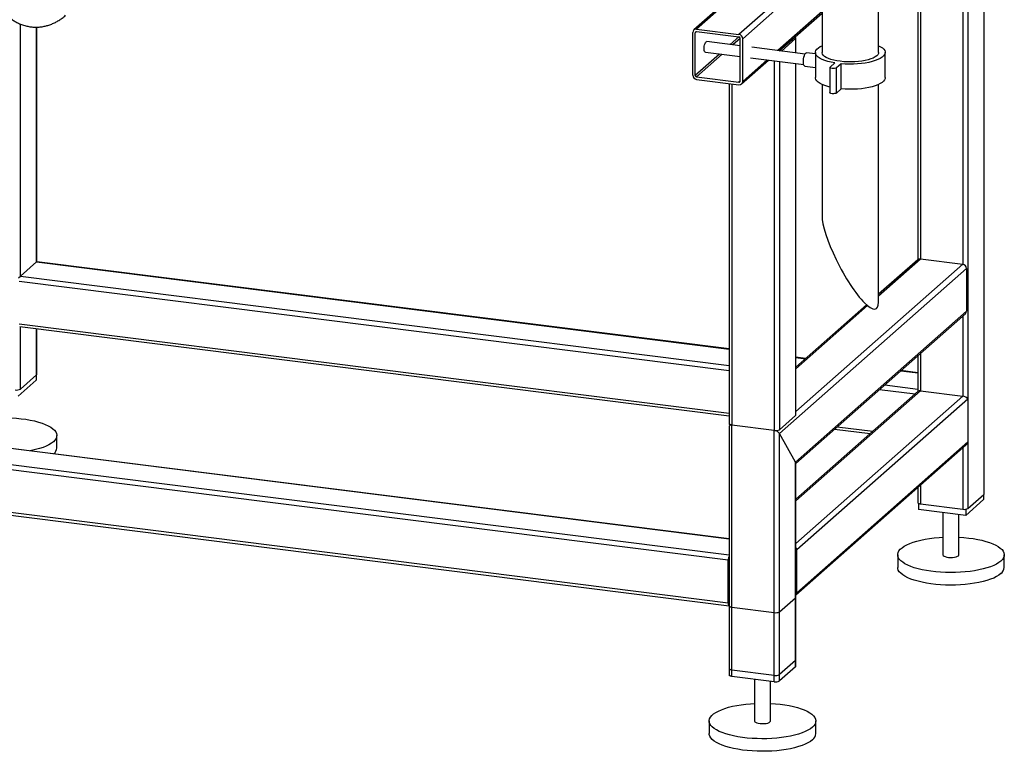
# Paper-space layout 'Blatt2' of a CAD drawing. Units: millimetres. Extents: x 0 to 594, y 0 to 420.
# Drawn here: x 470 to 544, y 76 to 131 of the extents above; entities that cross this region are included whole.
import ezdxf

# ---------------------------------------------------------------- set-up
doc = ezdxf.new("R2010")
doc.units = ezdxf.units.MM

psp = doc.layouts.new('Blatt2')

# ---------------------------------------------------------------- linework, layer by layer
at = {"color": 7, "linetype": 'Continuous', "lineweight": 30}
for p, q in [((530.485, 169.378), (530.485, 128.784)), ((534.725, 128.784), (534.725, 169.378)), ((542.653, 95.662), (542.653, 139.329)), ((537.671, 138.085), (537.671, 113.24)), ((528.484, 137.193), (520.873, 130.481)), ((527.275, 128.916), (530.485, 131.747)), ((471.562, 113.086), (471.562, 130.693)), ((520.79, 127.086), (520.79, 130.291)), ((520.977, 127.062), (520.977, 130.268)), ((521.071, 130.539), (524.251, 130.138)), ((521.071, 130.35), (524.251, 129.95)), ((524.345, 129.285), (521.83, 129.602)), ((524.345, 126.638), (524.345, 129.843)), ((524.532, 126.614), (524.532, 129.82)), ((528.492, 129.824), (527.439, 128.895)), ((528.511, 128.76), (528.511, 129.859)), ((521.73, 128.808), (524.345, 128.479)), ((529.215, 128.672), (525.218, 129.175)), ((529.985, 128.675), (529.326, 128.758)), ((529.985, 128.784), (529.985, 126.899)), ((535.225, 126.899), (535.225, 128.784)), ((524.45, 126.425), (526.475, 128.211)), ((525.118, 128.382), (529.115, 127.878)), ((528.511, 101.575), (528.511, 127.954)), ((531.095, 127.689), (531.449, 128.001)), ((531.917, 127.942), (531.563, 127.63)), ((531.917, 126.056), (531.917, 127.942)), ((529.201, 127.766), (529.985, 127.668)), ((531.079, 127.659), (531.079, 125.774)), ((531.563, 125.744), (531.563, 127.63)), ((521.071, 126.956), (524.251, 126.555)), ((521.071, 126.768), (524.251, 126.367)), ((523.529, 126.458), (523.529, 100.915)), ((530.485, 126.385), (530.485, 116.534)), ((534.725, 110.057), (534.725, 126.385)), ((531.917, 126.056), (531.563, 125.744)), ((470.34, 112.009), (471.542, 113.069)), ((471.542, 113.069), (471.562, 113.086)), ((523.529, 106.539), (471.562, 113.086)), ((537.666, 113.236), (534.725, 110.642)), ((537.865, 113.294), (541.045, 112.893)), ((527.29, 100.196), (541.326, 112.575)), ((541.326, 112.575), (541.326, 109.37)), ((470.183, 111.87), (470.34, 112.009)), ((528.492, 98.051), (541.326, 109.37)), ((533.828, 109.851), (528.511, 105.162)), ((528.511, 97.951), (541.244, 109.18)), ((470.285, 108.225), (523.529, 101.517)), ((471.562, 104.619), (471.562, 108.064)), ((529.254, 105.817), (528.511, 105.911)), ((537.671, 106.029), (537.671, 103.47)), ((537.671, 104.757), (536.409, 104.916)), ((471.52, 104.186), (470.176, 103.001)), ((471.542, 104.584), (470.34, 103.523)), ((471.52, 104.563), (471.52, 104.186)), ((537.697, 103.364), (528.511, 95.263)), ((541.432, 102.769), (528.598, 91.451)), ((537.865, 103.395), (541.045, 102.994)), ((541.432, 102.769), (541.432, 99.564)), ((528.492, 101.539), (527.29, 100.479)), ((523.529, 92.285), (457.438, 100.611)), ((523.529, 100.733), (523.529, 82.059)), ((523.616, 100.845), (523.555, 100.791)), ((526.903, 100.421), (523.723, 100.822)), ((523.723, 81.966), (523.723, 100.822)), ((531.426, 100.522), (534.094, 100.186)), ((473.071, 99.104), (473.071, 100.047)), ((526.903, 81.565), (526.903, 100.421)), ((528.492, 98.051), (527.29, 100.196)), ((527.29, 81.623), (527.29, 100.196)), ((523.442, 90.675), (456.092, 99.16)), ((528.516, 88.055), (541.275, 99.308)), ((541.432, 99.564), (528.598, 88.245)), ((528.492, 82.683), (528.492, 98.051)), ((528.511, 82.719), (528.511, 97.986)), ((537.671, 96.13), (537.671, 95.003)), ((523.442, 87.469), (456.092, 95.955)), ((456.161, 95.75), (523.511, 87.265)), ((541.432, 94.567), (542.634, 95.627)), ((542.611, 95.607), (542.611, 95.23)), ((537.713, 94.952), (537.713, 94.493)), ((537.865, 94.909), (541.045, 94.509)), ((542.611, 95.23), (541.268, 94.045)), ((541.268, 94.045), (537.713, 94.493)), ((539.562, 94.26), (539.562, 91.09)), ((540.762, 91.09), (540.762, 94.108)), ((541.268, 94.51), (541.268, 94.045)), ((528.598, 88.245), (528.598, 91.451)), ((536.162, 91.09), (536.162, 90.147)), ((544.162, 90.147), (544.162, 91.09)), ((523.442, 87.469), (523.442, 90.675)), ((523.513, 90.737), (523.513, 87.532)), ((523.529, 87.245), (523.529, 82.531)), ((527.29, 86.809), (528.492, 87.869)), ((528.492, 83.155), (528.492, 87.869)), ((528.511, 83.19), (528.511, 87.904)), ((523.723, 87.151), (526.903, 86.75)), ((523.723, 82.437), (523.723, 87.151)), ((526.903, 82.036), (526.903, 86.75)), ((527.29, 82.095), (527.29, 86.809)), ((528.492, 83.155), (527.29, 82.095)), ((526.903, 82.036), (523.723, 82.437)), ((528.492, 82.683), (527.29, 81.623)), ((526.903, 81.565), (523.723, 81.966)), ((525.42, 81.752), (525.42, 78.618)), ((526.62, 78.618), (526.62, 81.601)), ((522.02, 78.618), (522.02, 77.675)), ((530.02, 77.675), (530.02, 78.618))]:
    psp.add_line(p, q, dxfattribs=at)
at = {"color": 1, "linetype": 'Continuous', "lineweight": 30}
for p, q in [((541.045, 139.531), (541.045, 112.893)), ((541.432, 139.483), (541.432, 94.567)), ((542.634, 139.331), (542.634, 95.627)), ((537.865, 138.256), (537.865, 113.294)), ((528.484, 137.076), (521.071, 130.539)), ((530.485, 135.636), (524.251, 130.138)), ((530.485, 135.07), (524.532, 129.82)), ((530.485, 131.864), (527.159, 128.931)), ((470.34, 112.009), (470.34, 130.922)), ((471.542, 113.069), (471.542, 130.692)), ((521.071, 130.35), (520.977, 130.268)), ((524.251, 129.95), (523.604, 129.379)), ((524.345, 129.843), (523.791, 129.355)), ((528.492, 129.824), (528.492, 128.763)), ((522.804, 128.673), (520.977, 127.062)), ((522.991, 128.65), (521.071, 126.956)), ((526.359, 128.225), (524.532, 126.614)), ((526.903, 128.157), (526.903, 100.421)), ((527.29, 128.108), (527.29, 100.479)), ((528.492, 127.957), (528.492, 101.539)), ((523.723, 126.433), (523.723, 100.822)), ((524.345, 126.638), (524.251, 126.555)), ((471.542, 113.069), (523.529, 106.519)), ((534.725, 110.525), (537.865, 113.294)), ((528.511, 101.839), (541.045, 112.893)), ((470.234, 111.632), (523.529, 104.918)), ((470.34, 112.009), (523.529, 105.308)), ((528.511, 105.045), (533.895, 109.793)), ((541.045, 109.005), (541.045, 102.994)), ((470.234, 108.427), (523.529, 101.712)), ((470.34, 103.523), (470.34, 108.218)), ((471.542, 104.584), (471.542, 108.066)), ((528.511, 105.891), (529.235, 105.8)), ((537.865, 106.2), (537.865, 103.395)), ((536.389, 104.899), (537.671, 104.737)), ((534.801, 103.498), (537.468, 103.162)), ((535.187, 103.839), (537.671, 103.526)), ((537.865, 103.395), (528.511, 95.145)), ((541.045, 102.994), (528.511, 91.94)), ((523.529, 92.265), (457.4, 100.597)), ((531.62, 100.693), (534.288, 100.357)), ((523.529, 91.054), (456.198, 99.537)), ((541.045, 99.105), (541.045, 94.509)), ((537.865, 96.301), (537.865, 94.909)), ((523.529, 88.812), (523.513, 88.815)), ((523.529, 88.683), (523.513, 88.685)), ((523.529, 87.471), (523.525, 87.471))]:
    psp.add_line(p, q, dxfattribs=at)
at = {"color": 7, "linetype": 'Continuous', "lineweight": 30, "flags": 128}
for points in [[(521.73, 128.808), (521.71, 128.816), (521.677, 128.857), (521.653, 128.929), (521.641, 129.026), (521.641, 129.138), (521.653, 129.256), (521.677, 129.37), (521.71, 129.469), (521.749, 129.545), (521.791, 129.591), (521.83, 129.602)], [(528.424, 129.93), (528.455, 129.917), (528.485, 129.9), (528.503, 129.882), (528.511, 129.862), (528.507, 129.843), (528.492, 129.824)], [(531.449, 128.001), (531.18, 128.051), (530.931, 128.112), (530.706, 128.183), (530.506, 128.261), (530.336, 128.347), (530.198, 128.44), (530.093, 128.536), (530.023, 128.637), (529.988, 128.739), (529.991, 128.842), (530.029, 128.944), (530.104, 129.044), (530.213, 129.141), (530.356, 129.232), (530.485, 129.297)], [(534.725, 129.297), (534.874, 129.221), (535.012, 129.129), (535.117, 129.032), (535.187, 128.932), (535.221, 128.829), (535.219, 128.726), (535.181, 128.624), (535.106, 128.524), (534.997, 128.428), (534.854, 128.336), (534.68, 128.251), (534.478, 128.174), (534.249, 128.104), (533.997, 128.044), (533.726, 127.995), (533.44, 127.956), (533.142, 127.929), (532.836, 127.914), (532.527, 127.911), (532.219, 127.92), (531.917, 127.942)], [(529.201, 127.766), (529.162, 127.787), (529.127, 127.844), (529.102, 127.932), (529.089, 128.044), (529.089, 128.172), (529.102, 128.307), (529.127, 128.439), (529.162, 128.558), (529.205, 128.654), (529.252, 128.722), (529.3, 128.756), (529.326, 128.758)], [(534.725, 128.784), (534.714, 128.714), (534.669, 128.623), (534.588, 128.534), (534.473, 128.45), (534.326, 128.372), (534.15, 128.3), (533.948, 128.237), (533.722, 128.184), (533.477, 128.14), (533.218, 128.108), (532.947, 128.087), (532.671, 128.078), (532.394, 128.081), (532.121, 128.096), (531.855, 128.123), (531.603, 128.162), (531.368, 128.21), (531.154, 128.269), (530.964, 128.337), (530.803, 128.412), (530.673, 128.494), (530.575, 128.58), (530.513, 128.67), (530.486, 128.762), (530.485, 128.784)], [(531.563, 127.63), (531.512, 127.602), (531.432, 127.583), (531.337, 127.576), (531.241, 127.581), (531.158, 127.599), (531.101, 127.625), (531.079, 127.657), (531.095, 127.689)], [(531.079, 126.189), (530.931, 126.227), (530.706, 126.297), (530.506, 126.376), (530.336, 126.462), (530.198, 126.554), (530.093, 126.651), (530.023, 126.751), (529.988, 126.854), (529.985, 126.899)], [(535.225, 126.899), (535.219, 126.841), (535.181, 126.739), (535.106, 126.639), (534.997, 126.542), (534.854, 126.451), (534.68, 126.366), (534.478, 126.288), (534.249, 126.219), (533.997, 126.159), (533.726, 126.109), (533.44, 126.071), (533.142, 126.044), (532.836, 126.029), (532.527, 126.026), (532.219, 126.035), (531.917, 126.056)], [(531.563, 125.744), (531.512, 125.717), (531.432, 125.698), (531.337, 125.69), (531.241, 125.696), (531.158, 125.713), (531.101, 125.739), (531.079, 125.771), (531.079, 125.774)], [(471.562, 104.619), (471.558, 104.602), (471.542, 104.584)], [(469.671, 101.365), (470.038, 101.34), (470.397, 101.304), (470.744, 101.258), (471.077, 101.2), (471.392, 101.132), (471.687, 101.055), (471.959, 100.969), (472.205, 100.875), (472.424, 100.773), (472.614, 100.665), (472.772, 100.552), (472.898, 100.434), (472.99, 100.313), (473.048, 100.19), (473.07, 100.065), (473.058, 99.94), (473.01, 99.816), (472.928, 99.694), (472.812, 99.575)], [(528.511, 101.575), (528.507, 101.558), (528.492, 101.539)], [(523.723, 100.822), (523.67, 100.831), (523.623, 100.842), (523.585, 100.857), (523.555, 100.874), (523.536, 100.893), (523.529, 100.912), (523.529, 100.915)], [(472.812, 99.575), (472.663, 99.46), (472.483, 99.351), (472.273, 99.247), (472.034, 99.151), (471.769, 99.062), (471.481, 98.982), (471.171, 98.912), (471.077, 98.893)], [(542.634, 95.627), (542.649, 95.646), (542.653, 95.662)], [(537.671, 95.003), (537.671, 95), (537.679, 94.98), (537.697, 94.962), (537.727, 94.945), (537.765, 94.93), (537.812, 94.918), (537.865, 94.909)], [(543.904, 90.618), (543.755, 90.504), (543.574, 90.394), (543.364, 90.291), (543.125, 90.194), (542.861, 90.106), (542.572, 90.026), (542.263, 89.955), (541.935, 89.895), (541.591, 89.845), (541.235, 89.805), (540.87, 89.778), (540.498, 89.761), (540.123, 89.757), (539.749, 89.764), (539.378, 89.782), (539.014, 89.813), (538.661, 89.854), (538.32, 89.906), (537.996, 89.969), (537.69, 90.042), (537.407, 90.123), (537.147, 90.214), (536.914, 90.312), (536.71, 90.416), (536.536, 90.527), (536.394, 90.643), (536.285, 90.762), (536.21, 90.885), (536.169, 91.009), (536.164, 91.134), (536.194, 91.259), (536.259, 91.382), (536.358, 91.502), (536.491, 91.619), (536.656, 91.731), (536.851, 91.838), (537.076, 91.938), (537.328, 92.031), (537.605, 92.115), (537.904, 92.19), (538.223, 92.256), (538.559, 92.311), (538.909, 92.356), (539.271, 92.39), (539.562, 92.408)], [(540.762, 92.408), (541.129, 92.384), (541.488, 92.348), (541.836, 92.301), (542.169, 92.243), (542.484, 92.176), (542.779, 92.098), (543.05, 92.012), (543.297, 91.918), (543.516, 91.817), (543.705, 91.709), (543.863, 91.595), (543.989, 91.478), (544.081, 91.356), (544.139, 91.233), (544.162, 91.108), (544.149, 90.983), (544.102, 90.859), (544.02, 90.737), (543.904, 90.618)], [(539.562, 91.09), (539.562, 91.087), (539.583, 91.037), (539.641, 90.991), (539.731, 90.951), (539.849, 90.919), (539.986, 90.899), (540.134, 90.89), (540.284, 90.894), (540.426, 90.91), (540.552, 90.938), (540.653, 90.975), (540.723, 91.019)], [(540.723, 91.019), (540.758, 91.068), (540.762, 91.09)], [(543.904, 89.676), (543.755, 89.561), (543.574, 89.451), (543.364, 89.348), (543.125, 89.251), (542.861, 89.163), (542.572, 89.083), (542.263, 89.012), (541.935, 88.952), (541.591, 88.902), (541.235, 88.863), (540.87, 88.835), (540.498, 88.818), (540.123, 88.814), (539.749, 88.821), (539.378, 88.84), (539.014, 88.87), (538.661, 88.911), (538.32, 88.964), (537.996, 89.026), (537.69, 89.099), (537.407, 89.181), (537.147, 89.271), (536.914, 89.369), (536.71, 89.474), (536.536, 89.584), (536.394, 89.7), (536.285, 89.82), (536.21, 89.942), (536.169, 90.066), (536.162, 90.147)], [(523.442, 87.469), (523.444, 87.416), (523.45, 87.368), (523.46, 87.328), (523.473, 87.297), (523.489, 87.276), (523.508, 87.266), (523.527, 87.267), (523.529, 87.268)], [(523.529, 87.245), (523.529, 87.241), (523.536, 87.222), (523.555, 87.203), (523.585, 87.186), (523.623, 87.172), (523.67, 87.16), (523.723, 87.151)], [(528.492, 87.869), (528.507, 87.888), (528.511, 87.904)], [(528.511, 83.19), (528.507, 83.174), (528.492, 83.155)], [(523.723, 82.437), (523.67, 82.446), (523.623, 82.458), (523.585, 82.472), (523.555, 82.489), (523.536, 82.508), (523.529, 82.527), (523.529, 82.531)], [(523.723, 81.966), (523.67, 81.974), (523.623, 81.986), (523.585, 82.001), (523.555, 82.018), (523.536, 82.037), (523.529, 82.056), (523.529, 82.059)], [(528.511, 82.719), (528.507, 82.702), (528.492, 82.683)], [(529.762, 78.146), (529.613, 78.032), (529.432, 77.922), (529.222, 77.819), (528.983, 77.722), (528.719, 77.634), (528.43, 77.554), (528.121, 77.483), (527.793, 77.422), (527.449, 77.372), (527.093, 77.333), (526.728, 77.305), (526.356, 77.289), (525.981, 77.284), (525.607, 77.291), (525.236, 77.31), (524.872, 77.34), (524.518, 77.382), (524.178, 77.434), (523.853, 77.497), (523.548, 77.569), (523.264, 77.651), (523.005, 77.741), (522.772, 77.839), (522.568, 77.944), (522.394, 78.055), (522.252, 78.171), (522.143, 78.29), (522.068, 78.413), (522.027, 78.537), (522.022, 78.662), (522.052, 78.786), (522.117, 78.91), (522.216, 79.03), (522.349, 79.147), (522.514, 79.259), (522.709, 79.366), (522.934, 79.466), (523.186, 79.559), (523.463, 79.643), (523.762, 79.718), (524.081, 79.784), (524.417, 79.839), (524.767, 79.884), (525.129, 79.917), (525.42, 79.936)], [(526.62, 79.936), (526.987, 79.911), (527.346, 79.876), (527.694, 79.829), (528.026, 79.771), (528.342, 79.703), (528.636, 79.626), (528.908, 79.54), (529.155, 79.446), (529.374, 79.344), (529.563, 79.236), (529.721, 79.123), (529.847, 79.005), (529.939, 78.884), (529.997, 78.761), (530.02, 78.636), (530.007, 78.511), (529.96, 78.387), (529.878, 78.265), (529.762, 78.146)], [(525.42, 78.618), (525.42, 78.615), (525.441, 78.565), (525.499, 78.519), (525.589, 78.478), (525.706, 78.447), (525.843, 78.427), (525.992, 78.418), (526.142, 78.422), (526.284, 78.438), (526.41, 78.466), (526.511, 78.503), (526.581, 78.547)], [(526.581, 78.547), (526.616, 78.596), (526.62, 78.618)], [(529.762, 77.203), (529.613, 77.089), (529.432, 76.979), (529.222, 76.876), (528.983, 76.779), (528.719, 76.691), (528.43, 76.611), (528.121, 76.54), (527.793, 76.48), (527.449, 76.43), (527.093, 76.39), (526.728, 76.363), (526.356, 76.346), (525.981, 76.342), (525.607, 76.349), (525.236, 76.367), (524.872, 76.398), (524.518, 76.439), (524.178, 76.491), (523.853, 76.554), (523.548, 76.627), (523.264, 76.708), (523.005, 76.799), (522.772, 76.897), (522.568, 77.001), (522.394, 77.112), (522.252, 77.228), (522.143, 77.347), (522.068, 77.47), (522.027, 77.594), (522.02, 77.675)]]:
    psp.add_lwpolyline(points, dxfattribs=at)
at = {"color": 7, "linetype": 'Continuous', "lineweight": 30}
for centre, radius, start, end in [((521.034, 130.297), 0.244, 81.39863, 181.42061), ((521.059, 130.27), 0.0814, 81.39863, 181.42061), ((524.204, 129.814), 0.328, 1.05871, 81.76054), ((524.236, 129.841), 0.109, 1.05871, 81.76054), ((521.118, 127.092), 0.328, 181.05871, 261.76054), ((521.087, 127.064), 0.109, 181.05871, 261.76054), ((524.264, 126.636), 0.0814, 261.39863, 1.42061), ((524.288, 126.608), 0.244, 261.39863, 1.42061), ((537.829, 113.046), 0.25, 81.84159, 130.66121), ((540.998, 112.569), 0.328, 1.05871, 81.76054), ((541.076, 109.365), 0.25, 312.15804, 0.97766), ((470.064, 104.045), 0.591, 259.22613, 297.8883), ((527.013, 101.001), 0.591, 259.22613, 297.8883), ((472.448, 99.144), 0.624, 310.395, 356.26078), ((541.156, 95.089), 0.591, 259.22613, 297.8883), ((528.274, 91.445), 0.324, 0.94288, 42.91135), ((524.096, 90.703), 0.655, 150.07357, 182.44605), ((523.78, 90.739), 0.267, 160.076, 180.41554), ((543.518, 90.194), 0.646, 306.69066, 355.86144), ((528.349, 88.24), 0.249, 310.63857, 1.09784), ((523.6, 87.519), 0.0886, 171.74493, 215.97304), ((527.013, 87.331), 0.591, 259.22613, 297.8883), ((527.013, 82.617), 0.591, 259.22613, 297.8883), ((527.013, 82.145), 0.591, 259.22613, 297.8883), ((529.376, 77.721), 0.646, 306.69066, 355.86144)]:
    psp.add_arc(centre, radius, start, end, dxfattribs=at)
for centre, major_axis, ratio, start_param, end_param in [((532.605, 113.296), (-1.937, 3.744), 0.230385, 0.418988, 3.560581), ((537.971, 103.205), (-0.281, 0.318), 0.333333, 0.361367, 0.785398), ((537.971, 103.205), (0.293, -0.132), 0.476834, 2.144179, 2.929577), ((541.151, 102.805), (0.293, -0.132), 0.476834, 0.573383, 2.144179), ((523.829, 100.633), (0.293, -0.132), 0.476834, 2.144179, 3.353608), ((523.829, 100.633), (0.293, -0.132), 0.476834, 2.144179, 3.353608), ((527.009, 100.232), (0.293, -0.132), 0.476834, 0.573383, 2.144179), ((527.009, 100.232), (0.293, -0.132), 0.476834, 0.573383, 2.144179), ((541.151, 99.599), (0.163, 0.361), 0.699056, 4.139006, 4.924405), ((528.211, 98.086), (0.293, -0.132), 0.476834, 0.212016, 0.573383), ((528.211, 98.086), (0.293, -0.132), 0.476834, 0.212016, 0.573383)]:
    psp.add_ellipse(centre, major_axis=major_axis, ratio=ratio, start_param=start_param, end_param=end_param, dxfattribs=at)
psp.add_open_spline([(467.704, 136.987), (467.704, 136.905), (467.706, 136.666), (467.717, 136.277), (467.745, 135.821), (467.787, 135.371), (467.845, 134.928), (467.92, 134.491), (468.015, 134.059), (468.132, 133.632), (468.271, 133.23), (468.427, 132.861), (468.593, 132.534), (468.773, 132.238), (468.966, 131.972), (469.171, 131.732), (469.39, 131.515), (469.623, 131.323), (469.869, 131.154), (470.137, 131.004), (470.426, 130.878), (470.732, 130.781), (471.043, 130.718), (471.354, 130.687), (471.662, 130.688), (471.966, 130.719), (472.262, 130.779), (472.55, 130.866), (472.828, 130.979), (473.096, 131.117), (473.355, 131.279), (473.566, 131.436), (473.688, 131.541), (473.732, 131.579)], degree=3, knots=[0, 0, 0, 0, 0.020148, 0.058725, 0.097655, 0.137127, 0.177288, 0.218318, 0.260415, 0.303745, 0.348279, 0.388009, 0.425295, 0.460061, 0.49268, 0.523605, 0.553241, 0.581916, 0.609885, 0.637346, 0.667272, 0.696557, 0.72528, 0.753582, 0.781592, 0.80942, 0.837216, 0.865144, 0.89339, 0.922178, 0.95178, 0.982528, 1, 1, 1, 1], dxfattribs=at)

doc.saveas('drawing.dxf')
